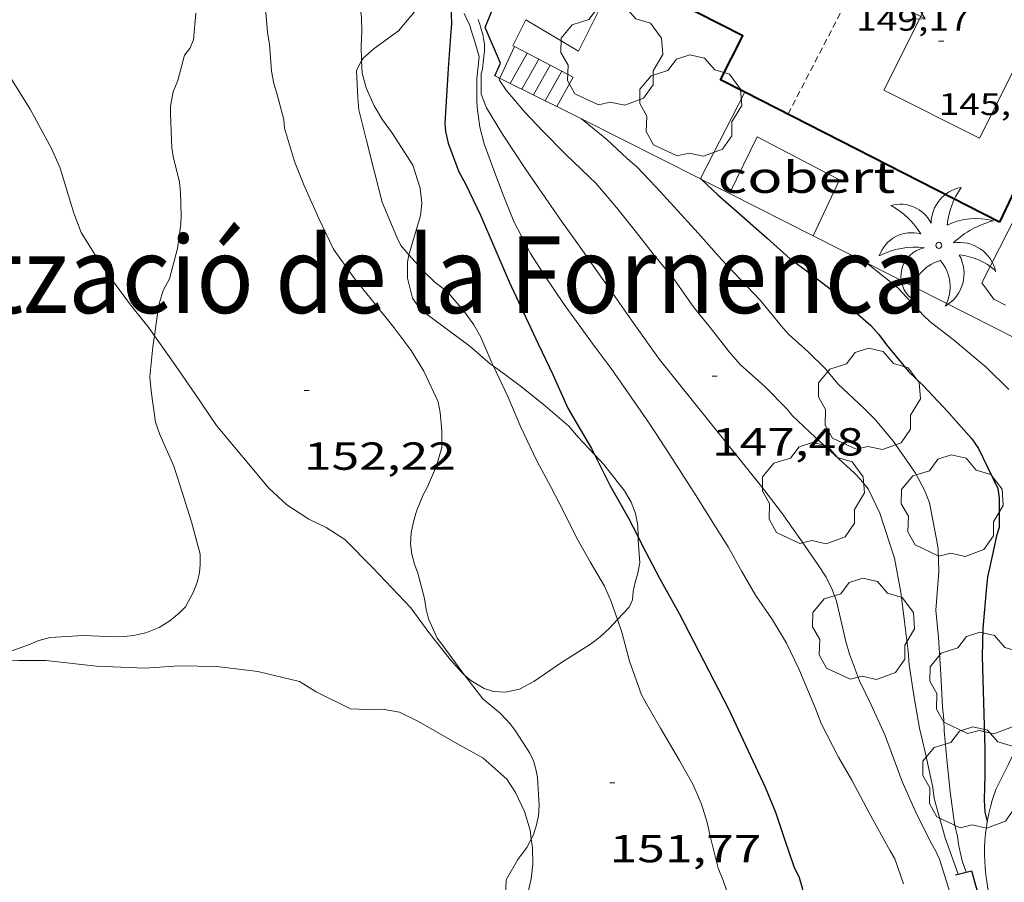
# Model space of a CAD drawing. Units: inches. Extents: x 455000 to 456003, y 4600999 to 4601511.
# Drawn here: x 455213 to 455250, y 4601315 to 4601348 of the extents above; entities that cross this region are included whole.
import ezdxf
from ezdxf.enums import TextEntityAlignment as Align

# ---------------------------------------------------------------- set-up
doc = ezdxf.new("R2010")
doc.units = ezdxf.units.IN
doc.header["$MEASUREMENT"] = 0
doc.linetypes.add('TRAZOS2', pattern=[0.375, 0.25, -0.125])
for name, color, linetype, lineweight in [('ARBRE', 7, 'Continuous', 0), ('BOSC', 7, 'Continuous', 0), ('CARENER', 7, 'Continuous', 0), ('COBERT', 7, 'Continuous', 0), ('CORBA DE NIVELL', 7, 'Continuous', 0), ('CORBA MESTRA', 7, 'Continuous', 0), ('COTA ALTIMETRICA', 7, 'Continuous', 0), ('COTA EDIFICI', 7, 'Continuous', 0), ('ESCALES', 7, 'Continuous', 0), ('FACANA EXTERIOR', 7, 'Continuous', 0), ('LINIA VOLUMETRICA', 7, 'Continuous', 0), ('MUR', 7, 'Continuous', 0), ('MUR CONTENCIO', 7, 'Continuous', 0), ('PALMERA', 7, 'Continuous', 0), ('TEXT ALTRES ENTITAT POBLACIO', 7, 'Continuous', 0), ('VORERA', 7, 'Continuous', 0)]:
    doc.layers.add(name, color=color, linetype=linetype, lineweight=lineweight)
doc.styles.add('Style-Arial', font='ARIAL.TTF')
doc.linetypes.add('bosc', pattern='A,-2.235,[9,dgnlstyle-mataro.shx,S=0.035752,R=0,X=0,Y=0],-2.235', length=4.47)

# ---------------------------------------------------------------- blocks, each defined once
blk = doc.blocks.new('COTA')
at = {"color": 0, "linetype": 'ByBlock', "lineweight": -2}
blk.add_line((0, 0), (0.2, 0), dxfattribs=at)
blk = doc.blocks.new('ARBRE')
at = {"color": 0, "linetype": 'ByBlock', "lineweight": -2, "flags": 128}
blk.add_lwpolyline([(-0.507, -1.872), (-1.415, -1.448), (-1.697, -0.9400000000000001), (-1.675, -0.342), (-1.951, 0.138), (-1.943, 0.686), (-1.511, 1.208), (-0.871, 1.406), (-0.543, 1.846), (-0.027, 2.012), (0.541, 1.882), (0.933, 1.428), (1.495, 1.262), (1.921, 0.6940000000000001), (1.969, 0.068), (1.593, -0.562), (1.593, -1.098), (1.229, -1.618), (0.505, -1.886), (-0.049, -1.762), (-0.507, -1.872)], dxfattribs=at)
blk = doc.blocks.new('PALME')
at = {"color": 0, "linetype": 'ByBlock', "lineweight": -2}
blk.add_circle((0, 0), 0.1157551100856748, dxfattribs=at)
at = {"color": 0, "linetype": 'ByBlock', "lineweight": -2, "extrusion": (0, 0, -1)}
for centre, radius, start, end in [((-1.108080517649651, 0.8442025735378266), 1.403282171960354, 0.07345277777777103, 79.6846861111111), ((1.484112182736397, 0.2516489796638489), 1.328985995679915, 74.32388055555512, 152.9322555555551), ((3.396099492430687, -1.235495022058487), 3.18010189079768, 119.4532138888884, 148.2736888888884), ((-1.43433788228035, -1.507501967906952), 2.537713358537655, 63.92806388888955, 105.150983333334), ((-3.099570651769638, -2.666359532594681), 3.754366305090909, 47.78692499999996, 74.23604166666661), ((-0.787374611377716, -1.314725165367127), 1.427465218460625, 80.60685555555526, 167.838408333333), ((0.4758311685323715, -1.079651026248932), 1.445902448616271, 150.8229888888895, 239.8864416666673), ((-0.5501846393346786, -2.803135895490646), 2.446884439954634, 95.61006666666718, 131.5520555555561)]:
    blk.add_arc(centre, radius, start, end, dxfattribs=at)
at = {"color": 0, "linetype": 'ByBlock', "lineweight": -2}
for centre, radius, start, end in [((3.298209535241127, 0.4955820450782776), 2.991768910878694, 144.6904888888889, 174.7063861111111), ((-1.048597732901573, -0.8221038019657135), 1.308653105497665, 74.1510222222226, 161.4971611111115), ((-0.933410438656807, -2.966663457632065), 2.896922169811624, 82.45839444444509, 117.9142555555562), ((-0.3516227054595947, -1.18449667429924), 1.107743377042529, 101.6102194444447, 230.7564055555559), ((0.4806208680868149, -2.075879712343216), 1.554275349064389, 105.3338361111102, 178.1020611111103), ((-1.121552417397499, -1.591161145687103), 1.55505366090631, 331.1120861111116, 40.95129444444493)]:
    blk.add_arc(centre, radius, start, end, dxfattribs=at)
blk = doc.blocks.new('SENTIT')
at = {"color": 0, "linetype": 'ByBlock', "lineweight": -2}
blk.add_line((0, 0), (3, 0), dxfattribs=at)
at = {"color": 0, "linetype": 'ByBlock', "lineweight": -2, "flags": 128}
blk.add_lwpolyline([(2.35, 0.376), (3, 0), (2.35, -0.374)], dxfattribs=at)

msp = doc.modelspace()

# ---------------------------------------------------------------- linework, layer by layer
at = {"layer": 'BOSC', "color": 3, "linetype": 'bosc', "lineweight": 20}
for points in [[(455222.3059493203, 4601354.148652622, 159.0693837885968), (455222.5604156984, 4601353.748391507, 159.055246598872), (455223.4354082155, 4601352.583383061, 159.0472465864688), (455224.2874012433, 4601351.490374902, 159.0472465864688), (455225.2173917666, 4601350.051365614, 159.0472465864688), (455225.4523878971, 4601349.493362965, 159.0472465864688), (455225.6053838322, 4601348.926360926, 159.0472465864688), (455225.6733797038, 4601348.368359544, 159.0472465864688), (455225.6833756979, 4601347.838358647, 159.0472465864688), (455225.6533716376, 4601347.309358055, 159.0472465864688), (455225.6728646987, 4601346.713846119, 159.0472465864688)], [(455217.7065746287, 4601336.159088548, 159.1402467306561), (455217.5032765559, 4601336.443403048, 159.1402467306561), (455216.7942822854, 4601337.343409823, 159.1482467430592), (455215.734291386, 4601338.759420061, 159.1962468174784), (455214.8953004498, 4601340.125428544, 159.30024697872), (455214.6123056182, 4601340.864431836, 159.3482470531393), (455214.0893178884, 4601342.588438477, 159.4282471771712), (455213.7593231736, 4601343.352442166, 159.4682472391872), (455212.9343333744, 4601344.865450772, 159.4922472763969), (455212.2573405118, 4601345.944457581, 159.5162473136064), (455211.5876015191, 4601347.069903326, 159.560382241579)], [(455225.6728646987, 4601346.713846119, 159.0472465864688), (455225.6883635808, 4601346.240356132, 159.0472465864688), (455225.8473595631, 4601345.678354054, 159.0472465864688), (455226.1503547443, 4601344.981350675, 159.0472465864688), (455226.4753511964, 4601344.447347381, 159.0472465864688)], [(455226.4753511964, 4601344.447347381, 159.0472465864688), (455226.8603478403, 4601343.926343651, 159.0472465864688), (455227.6403398534, 4601342.714335855, 159.0472465864688), (455227.9243335029, 4601341.819332312, 159.055246598872), (455227.9843292483, 4601341.246330968, 159.055246598872), (455227.9333254892, 4601340.761330604, 159.0632466112753), (455227.8143221483, 4601340.345330861, 159.0632466112753), (455227.5203145071, 4601339.398331624, 159.095246660888), (455227.4933996763, 4601339.266646295, 159.1029363270664)], [(455227.4933996763, 4601339.266646295, 159.1029363270664), (455227.4363112584, 4601338.987331624, 159.1192466980976), (455227.4373066012, 4601338.373330665, 159.1512467477104), (455227.6233010623, 4601337.605328063, 159.1672467725168), (455227.9312982089, 4601337.166325046, 159.1672467725168), (455228.3982963001, 4601336.819320964, 159.1672467725168), (455229.8362904564, 4601335.755308404, 159.1512467477104), (455230.6222864395, 4601335.06530137, 159.1272467105008), (455230.7384578497, 4601334.986942861, 159.1272467105008)], [(455229.6303537109, 4601323.125790572, 159.1538102744797), (455229.5261948583, 4601323.21929132, 159.1562467554624), (455229.095197908, 4601323.70929535, 159.1722467802688), (455228.2572045303, 4601324.753303328, 159.1722467802688), (455227.5632106548, 4601325.702310065, 159.1722467802688), (455226.1002201094, 4601327.247323561, 159.1722467802688), (455225.0332266345, 4601328.325333327, 159.1722467802688), (455224.3102290114, 4601328.786339528, 159.1722467802688), (455223.6382304811, 4601329.11734514, 159.1722467802688), (455222.7942333532, 4601329.668352398, 159.1642467678657), (455222.1072370835, 4601330.30035859, 159.1482467430592), (455220.0902522196, 4601332.707377627, 159.1402467306561), (455219.2602602352, 4601333.933385825, 159.1402467306561), (455218.4292681656, 4601335.148394014, 159.1402467306561), (455217.7065746287, 4601336.159088548, 159.1402467306561)], [(455230.7384578497, 4601334.986942861, 159.1272467105008), (455230.9202853765, 4601334.864298797, 159.1272467105008), (455231.7622818942, 4601334.23329143, 159.1192466980976), (455232.6482778958, 4601333.52528361, 159.0792466360816), (455233.6312730083, 4601332.680274842, 159.0792466360816), (455234.000270424, 4601332.264271396, 159.0792466360816), (455234.6204601305, 4601331.598506603, 159.0792466360816)], [(455234.6204601305, 4601331.598506603, 159.0792466360816), (455234.9802639613, 4601331.21226233, 159.0792466360816), (455235.7732575501, 4601330.205254752, 159.0792466360816), (455236.0342546011, 4601329.763252086, 159.0792466360816), (455236.2042515412, 4601329.325250117, 159.0792466360816), (455236.2902482071, 4601328.868248756, 159.095246660888), (455236.3006843808, 4601328.428183068, 159.114519607315)], [(455236.3006843808, 4601328.428183068, 159.114519607315), (455236.3032440693, 4601328.320247808, 159.1192466980976), (455236.3722374992, 4601327.440245921, 159.135246722904), (455236.2802339043, 4601326.985245912, 159.1432467353072), (455236.1872314914, 4601326.686246155, 159.1512467477104), (455236.1132286831, 4601326.331246166, 159.17524678492), (455236.0802262343, 4601326.015245927, 159.1832467973232), (455235.9562239023, 4601325.73324643, 159.1832467973232)], [(455235.9562239023, 4601325.73324643, 159.1832467973232), (455235.5062387068, 4601325.254218089, 159.11506777295)], [(455235.5062387068, 4601325.254218089, 159.11506777295), (455235.1972165948, 4601324.925250935, 159.0682466190273), (455234.8462135088, 4601324.590253079, 159.10024666864), (455234.4752108167, 4601324.311255462, 159.1082466810432), (455233.350203693, 4601323.602262899, 159.1082466810432), (455232.2861965348, 4601322.876269846, 159.1322467182528), (455231.7461934973, 4601322.586273494, 159.1402467306561), (455231.2031917752, 4601322.470277434, 159.1402467306561), (455230.7431912821, 4601322.499280969, 159.1402467306561), (455230.3771915114, 4601322.604283909, 159.1402467306561), (455229.8681930592, 4601322.912288249, 159.1482467430592), (455229.6303537109, 4601323.125790572, 159.1538102744797)], [(455211.38656581, 4601323.725051994, 159.1402467306561), (455211.4331705709, 4601323.71542937, 159.1402467306561), (455212.4901719744, 4601323.684421302, 159.1402467306561), (455213.5401735492, 4601323.677413325, 159.1402467306561), (455215.4781749225, 4601323.462398287, 159.1402467306561), (455217.3601772409, 4601323.383383884, 159.1402467306561), (455218.6631799591, 4601323.475374141, 159.1402467306561), (455220.1131820478, 4601323.454363105, 159.1402467306561), (455221.6821830387, 4601323.264350907, 159.1402467306561), (455223.280182595, 4601322.879338184, 159.1402467306561), (455223.932180548, 4601322.476332612, 159.1242467058496), (455225.2431776942, 4601321.832321667, 159.060246606624), (455225.8701784387, 4601321.802316863, 159.0522465942208), (455226.4751794828, 4601321.816312294, 159.0362465694144), (455227.126179574, 4601321.695307167, 158.980246482592), (455227.8561779895, 4601321.337301074, 158.8522462841408), (455229.4161736552, 4601320.447287857, 158.5642458376256), (455230.3381712377, 4601319.940280075, 158.3882455647552), (455231.2511664617, 4601319.124271883, 158.1882452546753), (455231.5911630889, 4601318.610268506, 158.10024511824), (455231.9291581499, 4601317.890264826, 158.0122449818048), (455232.1521530098, 4601317.167262012, 157.940244870176), (455232.1956500567, 4601316.82626455, 157.8882453074665)], [(455232.1956500567, 4601316.82626455, 157.8882453074665), (455232.23914797, 4601316.485260295, 157.8362447089345), (455232.2531431812, 4601315.851259205, 157.7002444980801), (455232.1911388968, 4601315.29925882, 157.5722442996288), (455232.0731349049, 4601314.797258938, 157.4362440887744), (455231.898130817, 4601314.294259485, 157.3082438903232), (455231.619127266, 4601313.883260965, 157.1962437166784), (455231.2161243497, 4601313.581263554, 157.1162435926465), (455231.1343883064, 4601313.532222772, 157.1136016315564)]]:
    msp.add_polyline3d(points, dxfattribs=at)
at = {"layer": 'CARENER', "color": 1, "linetype": 'TRAZOS2', "lineweight": 20, "extrusion": (0.001659023074964241, 0.003205533669504169, 0.9999934860769496), "elevation": 15654.20959020005}
msp.add_lwpolyline([(455241.1873676837, 4601318.124492483), (455246.026502513, 4601327.474518298)], dxfattribs=at)
at = {"layer": 'COBERT', "color": 1, "linetype": 'Continuous', "lineweight": 0, "extrusion": (0.03390265602575296, -0.01708852468065039, 0.9992790362249367), "elevation": -63051.90403064859, "flags": 128}
msp.add_lwpolyline([(4313796.891548672, 1663360.715232241), (4313796.89154867, 1663357.106723078)], dxfattribs=at)
at = {"layer": 'COBERT', "color": 1, "linetype": 'Continuous', "lineweight": 0}
for points in [[(455233.9457987871, 4601351.489108209, 145.9141150101314), (455235.7514120817, 4601350.576286501, 145.3892254111056), (455234.0113829415, 4601347.0912943, 145.365225373896), (455231.9823889312, 4601348.295311562, 145.9862263366944)], [(455239.8133504405, 4601341.622241799, 144.5012240343504), (455240.8753686278, 4601343.80223712, 144.1812235382224), (455244.0353609697, 4601342.147210578, 144.1812235382224), (455243.033343118, 4601339.99921485, 144.3642238219456)]]:
    msp.add_polyline3d(points, dxfattribs=at)
at = {"layer": 'CORBA DE NIVELL', "color": 30, "linetype": 'Continuous', "lineweight": 0}
for points, elevation in [([(455225.6728646987, 4601346.713846119), (455225.7263680177, 4601346.817356737), (455226.1593715117, 4601347.189354029), (455227.0893781129, 4601347.869348028), (455227.8303859388, 4601348.74934377), (455227.900388574, 4601349.082343754), (455227.9133923652, 4601349.579344425), (455227.875395364, 4601349.982345339), (455227.6974017727, 4601350.863348056), (455227.3474113746, 4601352.200352785), (455227.0464189432, 4601353.25935671), (455226.6334279617, 4601354.532361818), (455226.4724301932, 4601354.859363546), (455226.3904337081, 4601355.339364912), (455226.1184416251, 4601356.43836868), (455225.782451097, 4601357.755373271), (455225.4364608721, 4601359.114378003), (455225.2504924753, 4601359.942201717)], 151.0002341104), ([(455230.187375374, 4601346.87532298), (455230.0313791384, 4601347.403324982), (455229.8753829027, 4601347.931326984), (455229.8553833346, 4601347.992327231), (455229.8133841344, 4601348.106327727), (455229.7713848053, 4601348.203328195), (455229.6103870975, 4601348.538329936)], 149.0002310096), ([(455218.8633582728, 4601346.935408995), (455218.6053504826, 4601345.961409441), (455218.4303469106, 4601345.526410095), (455218.3323425325, 4601344.969409975), (455218.3303402227, 4601344.665409519), (455218.3783304713, 4601343.370407147), (455218.430328086, 4601343.045406248), (455218.6683209054, 4601342.0504029), (455218.7173179084, 4601341.645401901), (455218.7433114158, 4601340.784400368), (455218.7293087991, 4601340.442399945), (455218.593301494, 4601339.507399527), (455218.2892921452, 4601338.337400021), (455218.0502884287, 4601337.896401149), (455217.8992846512, 4601337.429401572), (455217.8382819389, 4601337.084401499), (455217.7065746287, 4601336.159088548)], 153.0002372112), ([(455227.4933996763, 4601339.266646295), (455227.1803156795, 4601339.622334552), (455227.0243178657, 4601339.942336231), (455226.4673271619, 4601341.281342532), (455226.1723355137, 4601342.442346571), (455225.863344208, 4601343.651350791), (455225.5653526841, 4601344.829354878), (455225.5263561215, 4601345.290355887), (455225.4813640414, 4601346.343357862), (455225.6728646987, 4601346.713846119)], 151.0002341104), ([(455248.903166711, 4601315.550132406), (455248.7581698551, 4601315.994134194), (455248.6151743528, 4601316.616136244), (455248.5771766157, 4601316.922137007), (455248.4571801628, 4601317.41413868), (455248.289189235, 4601318.644141862), (455248.1791974487, 4601319.749144409), (455248.0582066165, 4601320.982147239), (455248.054209926, 4601321.419147947), (455247.9972135328, 4601321.906149135), (455247.9332228042, 4601323.141151535), (455247.8512335121, 4601324.569154372), (455247.7392413281, 4601325.622156854), (455247.7692439089, 4601325.956157144), (455247.858252598, 4601327.083158216), (455247.8382593503, 4601327.977159754), (455247.7702619991, 4601328.340160833), (455247.5052721804, 4601329.736165009), (455247.3232754569, 4601330.205167116), (455246.9592799989, 4601330.878170921), (455246.7362821723, 4601331.210173128), (455246.1122879653, 4601332.101179243), (455245.4252931828, 4601332.92918574), (455244.9852957936, 4601333.363189751), (455243.9753014586, 4601334.316198893), (455243.4963050637, 4601334.889203415), (455242.8403089329, 4601335.533209391), (455242.0973128723, 4601336.204216069), (455241.856314479, 4601336.465218302), (455240.9863211805, 4601337.526226548), (455240.2203260706, 4601338.327233603), (455239.5233306275, 4601339.070240042), (455238.6123369772, 4601340.093248541), (455237.6683433136, 4601341.121257297), (455236.9943478758, 4601341.860263556), (455236.2533526453, 4601342.640270389), (455235.8793545238, 4601342.964273728), (455235.099358808, 4601343.688280769), (455234.1199327741, 4601344.490004806)], 146.0002263584), ([(455222.7063429251, 4601344.127375482), (455223.0933337827, 4601342.843370555), (455223.4493276273, 4601341.959366483), (455224.0243186853, 4601340.66336011), (455224.593310652, 4601339.488353973), (455224.8063085619, 4601339.169351861), (455225.393303326, 4601338.359346152), (455226.1422974233, 4601337.428339026), (455226.9302912774, 4601336.457331542), (455227.5802856613, 4601335.584325255), (455228.0622804448, 4601334.798320381), (455228.6172723215, 4601333.614314334), (455228.6952693771, 4601333.210313115), (455228.758264247, 4601332.521311568), (455228.7512592358, 4601331.8623106), (455228.5522535706, 4601331.156311017), (455228.2102470007, 4601330.360312377), (455228.0402443547, 4601330.04631318), (455227.7792391547, 4601329.41431418), (455227.6622359079, 4601329.01031444), (455227.5832326214, 4601328.593314394), (455227.5522293031, 4601328.162313962), (455227.5972263454, 4601327.763313002), (455227.7032236645, 4601327.388311615), (455227.8382212561, 4601327.043310057), (455228.0952142036, 4601326.061306584), (455228.1542111234, 4601325.643305488), (455228.2402085253, 4601325.283304277), (455228.5812034543, 4601324.545300545), (455228.7892016295, 4601324.262298529), (455229.6303537109, 4601323.125790572)], 152.0002356608), ([(455230.6762869103, 4601335.116301039), (455230.2522937115, 4601336.099305782), (455229.9912968805, 4601336.570308492), (455229.6333002027, 4601337.081312), (455228.9653050322, 4601337.854318267), (455228.5043069807, 4601338.205322309), (455228.0843092888, 4601338.5953261), (455227.4933996763, 4601339.266646295)], 151.0002341104), ([(455245.0643384442, 4601338.968197843), (455246.2933328531, 4601337.980186986), (455247.2633263901, 4601336.930177998), (455247.5303249678, 4601336.688175596), (455248.4043211861, 4601336.011167915), (455249.6853150079, 4601334.935156528), (455250.5543100043, 4601334.098148636)], 144.0002232576), ([(455217.7065746287, 4601336.159088548), (455217.6452713509, 4601335.728400861), (455217.5292624758, 4601334.582399964), (455217.5792583043, 4601334.022398717), (455217.7492495386, 4601332.832395582), (455217.9132462116, 4601332.360393606), (455218.4512378268, 4601331.145387641), (455218.680232734, 4601330.427384789), (455219.1372226758, 4601329.008379122), (455219.4652138138, 4601327.773374719), (455219.4722106757, 4601327.358374022), (455219.4482083623, 4601327.058373739), (455219.3522053302, 4601326.678373878), (455219.2032021628, 4601326.291374409), (455218.9011975669, 4601325.747375858), (455218.6751954259, 4601325.511377206), (455218.3051925153, 4601325.203379535), (455217.8981899419, 4601324.947382228), (455217.374187612, 4601324.747385893), (455216.9021860684, 4601324.640389309), (455216.5501852115, 4601324.599391915), (455216.2041846144, 4601324.591394528), (455214.9891830949, 4601324.639403822), (455213.7011805517, 4601324.567413482), (455213.2661789819, 4601324.4494166), (455212.8711771556, 4601324.289419348), (455211.6141717848, 4601323.838428188)], 153.0002372112), ([(455230.6762869103, 4601335.116301039), (455230.7384578497, 4601334.986942861)], 151.0002341104), ([(455230.7384578497, 4601334.986942861), (455231.2962780835, 4601333.826294336), (455231.7892699097, 4601332.648288769), (455232.4052610162, 4601331.350282082), (455232.9402542429, 4601330.348276469), (455233.4652474693, 4601329.348270935), (455233.9492408598, 4601328.378265759), (455234.4602347397, 4601327.46726047), (455235.00922858, 4601326.543254871), (455235.2672244957, 4601325.952251998), (455235.5062387068, 4601325.254218089)], 151.0002341104), ([(455235.5062387068, 4601325.254218089), (455235.6692162112, 4601324.778247126), (455235.9652081645, 4601323.657243143), (455236.4271991156, 4601322.370237643), (455236.6181967105, 4601322.014235641), (455237.1541904624, 4601321.081230128), (455237.8881821615, 4601319.83722263), (455238.4131759114, 4601318.906217203), (455238.7301707502, 4601318.161213643), (455238.9571657832, 4601317.460210834), (455239.0851616265, 4601316.886208972), (455239.3831531503, 4601315.708204885), (455239.5641498724, 4601315.239202783), (455239.827149829, 4601314.485295347)], 151.0002341104), ([(455229.6303537109, 4601323.125790572), (455229.6891937984, 4601323.046289815), (455230.3301884869, 4601322.215283663), (455231.0171852726, 4601321.651277577), (455231.3881827825, 4601321.247274135), (455231.5781811271, 4601320.990272295), (455232.144175449, 4601320.12626666), (455232.2821734322, 4601319.832265158), (455232.3751711786, 4601319.516263961), (455232.4271687933, 4601319.191263064), (455232.5011607059, 4601318.110260827), (455232.4651576455, 4601317.714260486), (455232.3791545302, 4601317.321260529), (455232.2631515886, 4601316.957260844), (455232.1956500567, 4601316.82626455)], 152.0002356608), ([(455232.1956500567, 4601316.82626455), (455232.0271477476, 4601316.499261925), (455231.6711437509, 4601316.045263922), (455231.2341371171, 4601315.26026602), (455231.2191347191, 4601314.947265649), (455231.1411250681, 4601313.691264294), (455231.1343883064, 4601313.532222772)], 152.0002356608)]:
    msp.add_lwpolyline(points, dxfattribs=dict(at, elevation=elevation))
at = {"layer": 'CORBA DE NIVELL', "color": 30, "linetype": 'Continuous', "lineweight": 0, "flags": 128}
for points, elevation in [([(455222.3059493203, 4601354.148652622), (455222.2814134449, 4601353.508393251), (455222.1773999069, 4601351.745391306), (455222.0653912124, 4601350.622390416), (455221.9243824654, 4601349.498389743), (455221.9503791597, 4601349.057388861), (455222.0503697696, 4601347.799386153), (455222.1273665125, 4601347.354384878), (455222.2153588185, 4601346.32238261), (455222.3033553508, 4601345.847381206), (455222.4043529276, 4601345.507379914), (455222.6793454023, 4601344.459376201), (455222.7063429251, 4601344.127375482)], 152.0002356608), ([(455219.3013711375, 4601348.541408161), (455219.2143632709, 4601347.522407241), (455219.0753605439, 4601347.191407783), (455218.8633582728, 4601346.935408995)], 153.0002372112), ([(455230.1483861941, 4601348.309325499), (455230.2143848775, 4601348.122324709), (455230.2443842032, 4601348.027324334), (455230.2723835182, 4601347.931323973), (455230.3263820237, 4601347.723323241), (455230.3613808943, 4601347.567322733), (455230.3803800284, 4601347.449322405), (455230.3913793777, 4601347.361322186), (455230.3953788832, 4601347.295322053), (455230.3973781351, 4601347.196321884), (455230.3913773671, 4601347.096321775), (455230.3573746739, 4601346.748321493), (455230.3223719792, 4601346.400321219)], 148.0002294592), ([(455246.5041596532, 4601315.110149927), (455246.1631664237, 4601316.072154006), (455245.9921684425, 4601316.37315577), (455245.186178248, 4601317.830164145), (455244.5111867313, 4601319.086171213), (455243.9961926859, 4601319.9761765), (455243.3322013912, 4601321.259183528), (455243.1242054467, 4601321.836186), (455242.4802160724, 4601323.368193261), (455241.99922277, 4601324.349198433), (455241.4612287116, 4601325.2422039), (455240.8132349379, 4601326.195210294), (455240.2912410561, 4601327.108215669), (455239.7572473984, 4601328.053221187), (455239.1462538033, 4601329.022227325), (455238.5332603419, 4601330.009233506), (455237.5252707599, 4601331.588243603), (455236.7502784812, 4601332.764251307), (455235.9452860727, 4601333.92925922), (455235.2612924177, 4601334.905265924), (455234.5722982921, 4601335.82027257), (455233.4583082043, 4601337.354283401), (455232.7163154153, 4601338.456290739), (455232.1623210969, 4601339.318296279), (455231.5213293675, 4601340.539303035), (455231.1163365169, 4601341.564307697), (455230.7553431577, 4601342.513311908), (455230.3833503127, 4601343.53231631), (455230.2203548933, 4601344.169318534), (455230.1183604941, 4601344.928320485), (455230.1043628472, 4601345.241321077), (455230.1063688597, 4601346.033322289), (455230.187375374, 4601346.87532298)], 149.0002310096), ([(455248.2830072307, 4601314.790495539), (455247.8791689173, 4601316.050140951), (455247.7431710282, 4601316.356142459), (455247.5421734253, 4601316.713144536), (455246.9491815806, 4601317.909150889), (455246.4461893216, 4601319.032156448), (455246.2751928123, 4601319.527158512), (455245.7862019028, 4601320.825164234), (455245.2532098097, 4601321.976170064), (455244.8082161686, 4601322.90517488), (455244.4192232745, 4601323.921179406), (455244.2812267785, 4601324.411181214), (455243.9242380311, 4601325.967186335), (455243.7562411774, 4601326.416188306), (455243.5232443976, 4601326.888190806), (455243.2122476029, 4601327.374193919), (455242.6022532659, 4601328.245199898), (455241.8132605939, 4601329.372207632), (455241.0472669711, 4601330.369214989), (455237.1222979055, 4601335.248252335), (455236.1413068098, 4601336.622261909), (455235.3333143056, 4601337.775269827), (455234.703320059, 4601338.662275982), (455234.0513261122, 4601339.593282373), (455233.3543323686, 4601340.560289159), (455232.608339399, 4601341.639296493), (455231.9823453256, 4601342.548302652), (455231.0833541978, 4601343.901311571), (455230.474360917, 4601344.911317757), (455230.2693646206, 4601345.441320135), (455230.2693706072, 4601346.230321358), (455230.3223719792, 4601346.400321219)], 148.0002294592), ([(455248.5951656417, 4601315.472134622), (455248.0991755029, 4601316.873140558), (455247.6811862665, 4601318.377146062), (455247.6241894407, 4601318.80714716), (455247.3481988842, 4601320.108151272), (455247.1202059817, 4601321.090154524), (455246.9062145198, 4601322.259157961), (455246.7132237201, 4601323.511161366), (455246.6812277223, 4601324.045162437), (455246.5362360638, 4601325.174165287), (455246.4032444846, 4601326.311168059), (455246.1512540185, 4601327.619171999), (455245.9672581643, 4601328.2031743), (455245.5882662341, 4601329.344178945), (455245.143272593, 4601330.273183762), (455244.8662748419, 4601330.626186411), (455244.6192764014, 4601330.882188682), (455243.855280422, 4601331.568195542), (455243.1092844932, 4601332.257202271), (455242.2382894102, 4601333.083210161), (455242.0302910226, 4601333.338212134), (455241.1672962857, 4601334.208220032), (455240.2243012276, 4601335.052228495), (455239.7943042712, 4601335.541232515), (455239.0673101778, 4601336.468239469), (455238.4113153142, 4601337.279245703), (455237.6953219586, 4601338.30125272), (455236.9213279819, 4601339.25326007), (455236.2423335456, 4601340.125266573), (455235.4683395765, 4601341.078273922), (455234.6743454626, 4601342.016281401), (455234.4343468508, 4601342.248283583), (455233.5153521031, 4601343.12829192), (455232.6383574964, 4601344.018299954), (455231.9513619702, 4601344.748306299), (455231.2323672669, 4601345.593313063), (455230.9843695608, 4601345.946315493), (455230.949370417, 4601346.066315944)], 147.0002279088), ([(455234.1199327741, 4601344.490004806), (455234.1183633798, 4601344.491289457)], 146.0002263584)]:
    msp.add_lwpolyline(points, dxfattribs=dict(at, elevation=elevation))
at = {"layer": 'CORBA MESTRA', "color": 30, "linetype": 'Continuous', "lineweight": 30}
for points, elevation in [([(455228.8404023307, 4601350.703339134), (455228.8734012438, 4601350.553338652), (455229.065393749, 4601349.526335604), (455229.0873910061, 4601349.160334869), (455229.1213833878, 4601348.149333044), (455229.0833797172, 4601347.673332593), (455229.0013701132, 4601346.42433128), (455228.8693538685, 4601344.310329004), (455228.901351566, 4601344.00032828), (455228.9953483581, 4601343.558326881), (455229.4093406005, 4601342.451322025), (455229.6663374784, 4601341.987319355), (455230.2463292346, 4601340.782313086), (455231.3473115933, 4601338.23230078), (455231.8803036864, 4601337.08129495), (455232.4602952226, 4601335.847288636), (455233.0162871085, 4601334.664282584), (455233.5982782078, 4601333.372276166), (455233.956274142, 4601332.763272504), (455234.5082678579, 4601331.822266858), (455234.6204601305, 4601331.598506603)], 150.00023256), ([(455238.7003531005, 4601342.200251139), (455238.7004794179, 4601342.200132228)], 145.000224808), ([(455238.7004794179, 4601342.200132228), (455238.7403842119, 4601342.162567143)], 145.000224808), ([(455238.7403842119, 4601342.162567143), (455239.3653493817, 4601341.574245123), (455240.2913446943, 4601340.767236846), (455241.2543396695, 4601339.908228208), (455242.1423350218, 4601339.114220239), (455242.7633325398, 4601338.660214824), (455243.8313280118, 4601337.845205456), (455244.3263251144, 4601337.362200951), (455245.2393203384, 4601336.54619276), (455245.5533182683, 4601336.209189855), (455245.8443156693, 4601335.807187023), (455246.7073091465, 4601334.771178869), (455247.2513059913, 4601334.244173924), (455248.2002998296, 4601333.238165163), (455249.1252933574, 4601332.19615653), (455249.3822909713, 4601331.829154011), (455250.1322804113, 4601330.284145924), (455250.1822777194, 4601329.919144979), (455250.1792691711, 4601328.793143257), (455250.0762665379, 4601328.467143533), (455249.9472618006, 4601327.869143584), (455249.7282540025, 4601326.886143722), (455249.6872511999, 4601326.525143473), (455249.5472387516, 4601324.913142036), (455249.5262306838, 4601323.854140554), (455249.6282038152, 4601320.292134257), (455249.6201961545, 4601319.284132755), (455249.6121927353, 4601318.83513212), (455249.595188771, 4601318.316131445), (455249.6301853806, 4601317.862130474), (455249.7190993043, 4601317.494474176)], 145.000224808), ([(455234.6204601305, 4601331.598506603), (455235.2222581602, 4601330.398259232), (455235.9242499386, 4601329.171252003), (455236.3006843808, 4601328.428183068)], 150.00023256), ([(455236.3006843808, 4601328.428183068), (455236.4612427283, 4601328.111246286), (455237.1162341078, 4601326.841239346), (455237.8822249915, 4601325.483231429), (455239.7772001969, 4601321.828211383), (455241.1881795763, 4601318.822196017), (455241.5811728637, 4601317.857191539), (455241.9381653137, 4601316.789187174), (455242.2881581549, 4601315.774182945), (455242.4951552739, 4601315.352180719), (455242.6081524217, 4601314.953179244), (455242.6781974394, 4601314.502354148)], 150.00023256)]:
    msp.add_lwpolyline(points, dxfattribs=dict(at, elevation=elevation))
at = {"layer": 'CORBA MESTRA', "color": 30, "linetype": 'Continuous', "lineweight": 30, "elevation": 145.000224808, "flags": 128}
msp.add_lwpolyline([(455249.7190993043, 4601317.494474176), (455249.7191827263, 4601317.494129228)], dxfattribs=at)
at = {"layer": 'ESCALES', "color": 1, "linetype": 'Continuous', "lineweight": 0, "flags": 128}
for points, elevation in [([(455231.5472320141, 4601347.262988417), (455230.9913703304, 4601346.046315595)], 146.1252265522), ([(455232.0383754949, 4601347.006302482), (455231.3883694587, 4601345.850312279)], 143.510222497904), ([(455232.4803753668, 4601346.775300434), (455231.8363684689, 4601345.628308536)], 143.510222497904), ([(455232.9223752331, 4601346.544298388), (455232.283367485, 4601345.407304801)], 143.510222497904), ([(455232.7313930515, 4601345.185348379), (455230.7963707568, 4601346.142317226)], 144.0438275842033), ([(455233.8063749679, 4601346.082294292), (455233.1783655114, 4601344.964297323)], 143.5092224963537), ([(455232.7313930515, 4601345.185348379), (455232.7313664952, 4601345.185301057)], 143.510222497904)]:
    msp.add_lwpolyline(points, dxfattribs=dict(at, elevation=elevation))
at = {"layer": 'ESCALES', "color": 1, "linetype": 'Continuous', "lineweight": 0}
for points, elevation in [([(455231.5473804265, 4601347.263313263), (455231.5472320141, 4601347.262988417)], 146.1252265522), ([(455232.0383792377, 4601347.006309139), (455232.0383754949, 4601347.006302482)], 143.510222497904), ([(455232.4803781703, 4601346.775305427), (455232.4803753668, 4601346.775300434)], 143.510222497904), ([(455233.3643751025, 4601346.31329634), (455232.7313930515, 4601345.185348379)], 143.510222497904), ([(455232.9223771028, 4601346.544301715), (455232.9223752331, 4601346.544298388)], 143.510222497904), ([(455233.3643760353, 4601346.313298003), (455233.3643751025, 4601346.31329634)], 143.510222497904), ([(455233.1783655114, 4601344.964297324), (455232.7313930515, 4601345.185348379)], 143.5092224973487)]:
    msp.add_lwpolyline(points, dxfattribs=dict(at, elevation=elevation))
at = {"layer": 'FACANA EXTERIOR', "color": 1, "linetype": 'Continuous', "lineweight": 40}
for points in [[(455240.4001485507, 4601345.510790884, 147.6605166100444), (455239.4653830206, 4601345.987251205, 147.9172293305168), (455240.3273971875, 4601347.678247287, 147.9172293305168), (455236.7594054575, 4601349.497277181, 146.2932268126672), (455240.6794698756, 4601357.186259357, 146.405226986312), (455244.9936379243, 4601354.986652358, 145.87094304696)], [(455250.9314649749, 4601351.959212122, 145.1355786401825), (455251.5964445688, 4601351.620167895, 145.0532248901712), (455250.8684325975, 4601350.191171204, 146.5972272839888), (455254.0234252958, 4601348.584144773, 144.8612245924944), (455250.1853581822, 4601340.523161395, 144.9732247661393)], [(455250.1853581822, 4601340.523161395, 144.9732247661393), (455240.4001485507, 4601345.510790884, 147.6605166100444)]]:
    msp.add_polyline3d(points, dxfattribs=at)
at = {"layer": 'LINIA VOLUMETRICA', "color": 1, "linetype": 'Continuous', "lineweight": 20, "extrusion": (0.3785837569861193, -0.1897918677078974, 0.9058992139847696), "elevation": -700815.3620510672, "flags": 128}
msp.add_lwpolyline([(4317415.272977897, 1499466.399797386), (4317420.39179546, 1499466.399797387), (4317420.391496563, 1499470.952414346), (4317415.272678997, 1499470.952414346), (4317415.272977897, 1499466.399797386)], dxfattribs=at)
at = {"layer": 'MUR', "color": 1, "linetype": 'Continuous', "lineweight": 20}
for points, elevation in [([(455231.9823889325, 4601348.295311565), (455231.4853805744, 4601347.295313787), (455231.5472320141, 4601347.262988417)], 146.1162265382009), ([(455231.5472320141, 4601347.262988417), (455232.0383754949, 4601347.006302482)], 146.0895921442818), ([(455232.0383754949, 4601347.006302482), (455232.4803753668, 4601346.775300434)], 145.5525274750994), ([(455232.4803753668, 4601346.775300434), (455232.9223752331, 4601346.544298388)], 145.0692012694711), ([(455232.9223752331, 4601346.544298388), (455233.3643751025, 4601346.31329634)], 144.5858750700216), ([(455240.4001485507, 4601345.510790884), (455238.7004794179, 4601342.200132228)], 143.4952294151735), ([(455240.4003808587, 4601345.51124338), (455240.4001485507, 4601345.510790884)], 143.4952224746157), ([(455233.1783655125, 4601344.964297326), (455234.1199327741, 4601344.490004806)], 143.5092224963532), ([(455234.1199327741, 4601344.490004806), (455238.693352984, 4601342.186251174)], 143.5155394722073), ([(455238.7004794179, 4601342.200132228), (455238.693352984, 4601342.186251174)], 143.5460096404963), ([(455238.693352984, 4601342.186251174), (455238.6933529837, 4601342.186251178)], 143.5462225537184), ([(455238.6933529837, 4601342.186251178), (455238.7403842119, 4601342.162567143)], 143.5462225537184), ([(455243.0333431168, 4601339.999214853), (455252.9153556922, 4601334.985405484)], 144.3642238219036)]:
    msp.add_lwpolyline(points, dxfattribs=dict(at, elevation=elevation))
at = {"layer": 'MUR', "color": 1, "linetype": 'Continuous', "lineweight": 20, "flags": 128}
for points, elevation in [([(455233.3643751025, 4601346.31329634), (455233.8063749694, 4601346.082294295)], 144.1025488671175), ([(455238.693352984, 4601342.186251174), (455238.6933529837, 4601342.186251178)], 143.5462225536612), ([(455238.7403842119, 4601342.162567143), (455239.8133504412, 4601341.622241802)], 143.5863252271363)]:
    msp.add_lwpolyline(points, dxfattribs=dict(at, elevation=elevation))
at = {"layer": 'MUR', "color": 1, "linetype": 'Continuous', "lineweight": 20}
msp.add_polyline3d([(455250.4154616725, 4601337.327341016, 141.5110112047442), (455249.9753353445, 4601337.55615839, 141.5092193955537), (455249.5123394296, 4601338.189162885, 141.8612199412945), (455253.554405926, 4601346.127144522, 141.745219761448)], dxfattribs=at)
at = {"layer": 'MUR CONTENCIO', "color": 1, "linetype": 'Continuous', "lineweight": 30}
for points in [[(455230.7963707565, 4601346.142317223, 147.3972285243088), (455231.0143748124, 4601346.632316329, 147.3972285243088), (455230.4173842741, 4601348.00132298, 147.7012289956304), (455231.1326449651, 4601349.74920807, 147.7720894220184)], [(455248.503165317, 4601315.448135283, 147.8692292560976), (455249.1171674525, 4601315.604130867, 147.805229156872), (455249.3781605808, 4601314.645127399, 147.7732291072592), (455249.9011618696, 4601314.708123528, 147.7092290080336), (455250.2331551838, 4601313.759119538, 147.6772289584208), (455250.7931485024, 4601312.764113747, 147.6372288964048), (455251.3731419582, 4601311.783107825, 147.5172287103568), (455252.6261323298, 4601310.258095954, 147.5172287103568), (455253.6821250592, 4601309.08408612, 147.4772286483408), (455255.4118586229, 4601307.768849081, 146.8529466173085)]]:
    msp.add_polyline3d(points, dxfattribs=at)
at = {"layer": 'VORERA', "color": 1, "linetype": 'Continuous', "lineweight": 0}
for points in [[(455251.1313082921, 4601320.894273035, 143.5131408415351), (455250.541200754, 4601319.702126415, 143.5392225428657), (455250.0541926011, 4601318.727128599, 143.595222629688)], [(455250.0541926011, 4601318.727128599, 143.595222629688), (455249.9071892244, 4601318.31212907, 143.6102226529441), (455249.8381871978, 4601318.059129203, 143.6232226730992), (455249.7781851775, 4601317.805129264, 143.635222691704), (455249.7271831332, 4601317.546129249, 143.6462227087585), (455249.7190993043, 4601317.494474176, 143.6479971217693)], [(455249.7190993043, 4601317.494474176, 143.6479971217693), (455249.6861810818, 4601317.284129154, 143.655222722712), (455249.6551790686, 4601317.025128987, 143.6632227351152), (455249.6321770677, 4601316.76612876, 143.6702227459681), (455249.6181750202, 4601316.499128453, 143.67522275372), (455249.6161730215, 4601316.23612806, 143.6792227599216), (455249.6221710505, 4601315.975127609, 143.6822227645728), (455249.637169101, 4601315.715127093, 143.6832227661232), (455249.6621671517, 4601315.453126496, 143.6832227661232), (455249.6971652257, 4601315.192125826, 143.6812227630224), (455249.741163306, 4601314.930125087, 143.6782227583712), (455249.7911616004, 4601314.695124343, 143.6742227521696)]]:
    msp.add_polyline3d(points, dxfattribs=at)

# ---------------------------------------------------------------- block references
at = {"layer": 'ARBRE', "color": 3, "linetype": 'Continuous', "lineweight": 0, "xscale": 1.000001550400009, "yscale": 1.000001550399986, "zscale": 1.0000015504, "rotation": 359.9995652666707}
for p in [(455235.2803834294, 4601346.896284369, 143.5412225459664), (455238.3123732661, 4601344.937258326, 143.5492225583696), (455245.1822984131, 4601333.66818873, 145.4532255103312), (455243.0282676219, 4601330.050199464, 146.4772270979408), (455248.3652722391, 4601329.568158221, 145.1332250142032), (455244.9582310679, 4601324.838176739, 147.1172280901968), (455249.4622222687, 4601322.75813934, 144.6212242203984), (455249.1901943118, 4601319.129135777, 144.6212242203984)]:
    msp.add_blockref('ARBRE', p, dxfattribs=at)
at = {"layer": 'CARENER', "color": 1, "linetype": 'Continuous', "lineweight": 20, "xscale": 1.000001550399999, "yscale": 1.000001550399986, "zscale": 1.0000015504, "rotation": 332.6362469763693}
msp.add_blockref('SENTIT', (455244.6734193509, 4601349.711217464, 149.1672312685168), dxfattribs=at)
at = {"layer": 'COTA ALTIMETRICA', "color": 7, "linetype": 'Continuous', "lineweight": 0, "xscale": 1.000001550400009, "yscale": 1.000001550399986, "zscale": 1.0000015504, "rotation": 359.9995652666707}
for p in [(455239.1422961736, 4601334.607236014, 147.4802286529921), (455223.4592677012, 4601334.05935416, 152.2162359956864), (455235.2071715251, 4601318.983241647, 151.7682353011072)]:
    msp.add_blockref('COTA', p, dxfattribs=at)
at = {"layer": 'COTA EDIFICI', "color": 7, "linetype": 'Continuous', "lineweight": 0, "xscale": 1.000001550400009, "yscale": 1.000001550399986, "zscale": 1.0000015504, "rotation": 359.9995652666707}
msp.add_blockref('COTA', (455247.8494072864, 4601347.472189894, 145.1012249645904), dxfattribs=at)
at = {"layer": 'PALMERA', "color": 3, "linetype": 'Continuous', "lineweight": 0, "xscale": 1.000001550400009, "yscale": 1.000001550399986, "zscale": 1.0000015504, "rotation": 359.9995652666707}
msp.add_blockref('PALME', (455247.8593477928, 4601339.62917766, 141.9492200777297), dxfattribs=at)

# ---------------------------------------------------------------- texts
at = {"layer": 'COBERT', "color": 7, "linetype": 'Continuous', "lineweight": 20, "style": 'Style-Arial', "width": 1.366665}
msp.add_text('cobert', height=1.20000186048, rotation=359.99956526667, dxfattribs=at).set_placement((455242.7712159017, 4601342.243220318, 144.1732235258192), align=Align.MIDDLE_CENTER)
at = {"layer": 'COTA ALTIMETRICA', "color": 7, "linetype": 'Continuous', "lineweight": 0, "style": 'Style-Arial', "width": 1.333331428571429}
for s, p in [('147,48', (455239.1422809985, 4601332.607232912, 147.4802286529921)), ('152,22', (455223.4592525261, 4601332.059351059, 152.2162359956864)), ('151,77', (455235.2071563501, 4601316.983238547, 151.7682353011072))]:
    msp.add_text(s, height=1.05000162792, rotation=359.99956526667, dxfattribs=at).set_placement(p, align=Align.TOP_LEFT)
at = {"layer": 'COTA EDIFICI', "color": 7, "linetype": 'Continuous', "lineweight": 0, "style": 'Style-Arial', "width": 1.25}
for s, p in [('149,17', (455244.6734117633, 4601348.711215913, 149.1672312685168)), ('145,10', (455247.8493921114, 4601345.472186794, 145.1012249645904))]:
    msp.add_text(s, height=0.8400013023360002, rotation=359.99956526667, dxfattribs=at).set_placement(p, align=Align.TOP_LEFT)
at = {"layer": 'TEXT ALTRES ENTITAT POBLACIO', "color": 7, "linetype": 'Continuous', "lineweight": 40, "style": 'Style-Arial', "width": 0.907118029072523}
msp.add_text('Urbanització de la Fornenca', height=2.9500065736831, rotation=359.99956526667, dxfattribs=at).set_placement((455223.5489355848, 4601338.502361368), align=Align.MIDDLE_CENTER)

doc.saveas('drawing.dxf')
